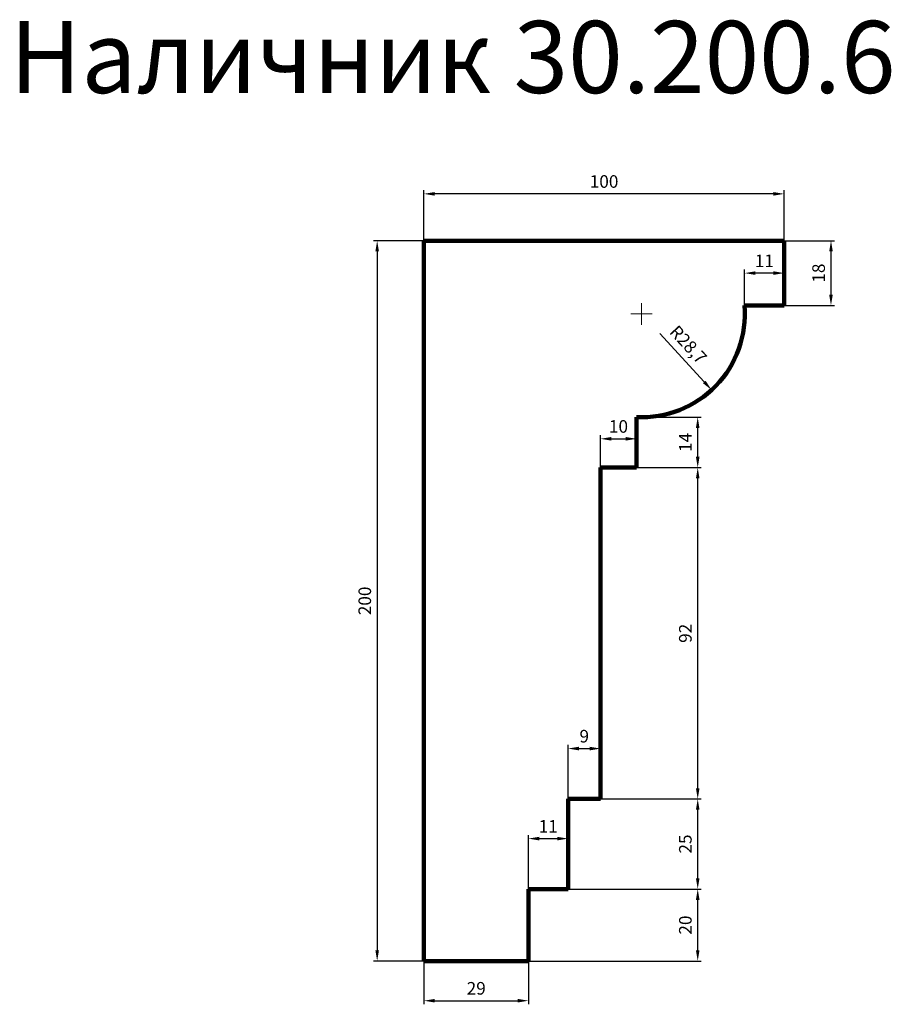
# Model space of a CAD drawing. Units: millimetres. Extents: x 2378 to 4797, y -41220 to -38486.
import ezdxf

# ---------------------------------------------------------------- set-up
doc = ezdxf.new("R2010")
doc.units = ezdxf.units.MM
doc.dimstyles.new('Копия(2) ISO-25', dxfattribs={"dimtxt": 35, "dimasz": 30, "dimexe": 10, "dimexo": 0, "dimgap": 12, "dimtad": 1, "dimdec": 1, "dimlfac": 0.1, "dimtxsty": 'Standard', "dimcen": 2.5, "dimadec": 0, "dimazin": 0, "dimtfac": 1, "dimtdec": 1, "dimtmove": 0, "dimatfit": 3, "dimfxl": 1, "dimtfillclr": 256, "dimlwd": 25, "dimarcsym": 0})

# ---------------------------------------------------------------- blocks, each defined once
blk = doc.blocks.new('*D689')
at = {"color": 0, "lineweight": -2, "transparency": 16777216}
for p, q in [((3500, -39100), (3500, -38960)), ((4500, -39100), (4500, -38960))]:
    blk.add_line(p, q, dxfattribs=at)
at = {"color": 0, "lineweight": 25, "transparency": 16777216}
blk.add_line((4470, -38970), (3530, -38970), dxfattribs=at)
at = {"color": 0, "transparency": 16777216}
for points in [[(3530, -38965), (3530, -38975), (3500, -38970)], [(4470, -38965), (4470, -38975), (4500, -38970)]]:
    blk.add_solid(points, dxfattribs=at)
at = {"layer": 'Defpoints', "color": 0, "transparency": 16777216}
for p in [(3500, -38970), (3500, -39100), (4500, -39100)]:
    blk.add_point(p, dxfattribs=at)
at = {"color": 0, "transparency": 16777216, "insert": (4000, -38940.2), "char_height": 35, "attachment_point": 5}
blk.add_mtext('100', dxfattribs=at)
blk = doc.blocks.new('*D690')
at = {"color": 0, "lineweight": -2, "transparency": 16777216}
for p, q in [((3500, -39100), (3360, -39100)), ((3500, -41100), (3360, -41100))]:
    blk.add_line(p, q, dxfattribs=at)
at = {"color": 0, "lineweight": 25, "transparency": 16777216}
blk.add_line((3370, -39130), (3370, -41070), dxfattribs=at)
at = {"color": 0, "transparency": 16777216}
for points in [[(3365, -39130), (3375, -39130), (3370, -39100)], [(3365, -41070), (3375, -41070), (3370, -41100)]]:
    blk.add_solid(points, dxfattribs=at)
at = {"layer": 'Defpoints', "color": 0, "transparency": 16777216}
for p in [(3500, -39100), (3370, -41100), (3500, -41100)]:
    blk.add_point(p, dxfattribs=at)
at = {"color": 0, "transparency": 16777216, "insert": (3340.2, -40100), "char_height": 35, "attachment_point": 5, "rotation": 90}
blk.add_mtext('200', dxfattribs=at)
blk = doc.blocks.new('олд')
at = {"color": 0, "lineweight": 0}
for p, q in [((19640, 32180), (19640, 32210)), ((19640, 32180), (19610, 32180)), ((19640, 32150), (19640, 32180)), ((19640, 32180), (19670, 32180))]:
    blk.add_line(p, q, dxfattribs=at)
blk = doc.blocks.new('*D691')
at = {"color": 0, "lineweight": -2, "transparency": 16777216}
for p, q in [((4500, -39100), (4640, -39100)), ((4500, -39280), (4640, -39280))]:
    blk.add_line(p, q, dxfattribs=at)
at = {"color": 0, "lineweight": 25, "transparency": 16777216}
blk.add_line((4630, -39130), (4630, -39250), dxfattribs=at)
at = {"color": 0, "transparency": 16777216}
for points in [[(4625, -39130), (4635, -39130), (4630, -39100)], [(4625, -39250), (4635, -39250), (4630, -39280)]]:
    blk.add_solid(points, dxfattribs=at)
at = {"layer": 'Defpoints', "color": 0, "transparency": 16777216}
for p in [(4500, -39100), (4500, -39280), (4630, -39280)]:
    blk.add_point(p, dxfattribs=at)
at = {"color": 0, "transparency": 16777216, "insert": (4600.2, -39190), "char_height": 35, "attachment_point": 5, "rotation": 90}
blk.add_mtext('18', dxfattribs=at)
blk = doc.blocks.new('*D692')
at = {"color": 0, "lineweight": -2, "transparency": 16777216}
for p, q in [((3500, -41100), (3500, -41220)), ((3790, -41100), (3790, -41220))]:
    blk.add_line(p, q, dxfattribs=at)
at = {"color": 0, "lineweight": 25, "transparency": 16777216}
blk.add_line((3530, -41210), (3760, -41210), dxfattribs=at)
at = {"color": 0, "transparency": 16777216}
for points in [[(3530, -41205), (3530, -41215), (3500, -41210)], [(3760, -41205), (3760, -41215), (3790, -41210)]]:
    blk.add_solid(points, dxfattribs=at)
at = {"layer": 'Defpoints', "color": 0, "transparency": 16777216}
for p in [(3500, -41100), (3790, -41100), (3790, -41210)]:
    blk.add_point(p, dxfattribs=at)
at = {"color": 0, "transparency": 16777216, "insert": (3645, -41180.2), "char_height": 35, "attachment_point": 5}
blk.add_mtext('29', dxfattribs=at)
blk = doc.blocks.new('*D693')
at = {"color": 0, "lineweight": -2, "transparency": 16777216}
for p, q in [((3790, -40900), (4270, -40900)), ((3790, -41100), (4270, -41100))]:
    blk.add_line(p, q, dxfattribs=at)
at = {"color": 0, "lineweight": 25, "transparency": 16777216}
blk.add_line((4260, -41070), (4260, -40930), dxfattribs=at)
at = {"color": 0, "transparency": 16777216}
for points in [[(4255, -40930), (4265, -40930), (4260, -40900)], [(4255, -41070), (4265, -41070), (4260, -41100)]]:
    blk.add_solid(points, dxfattribs=at)
at = {"layer": 'Defpoints', "color": 0, "transparency": 16777216}
for p in [(3790, -40900), (4260, -40900), (3790, -41100)]:
    blk.add_point(p, dxfattribs=at)
at = {"color": 0, "transparency": 16777216, "insert": (4230.2, -41000), "char_height": 35, "attachment_point": 5, "rotation": 90}
blk.add_mtext('20', dxfattribs=at)
blk = doc.blocks.new('*D694')
at = {"color": 0, "lineweight": -2, "transparency": 16777216}
for p, q in [((3990, -40650), (4270, -40650)), ((3790, -40900), (4270, -40900))]:
    blk.add_line(p, q, dxfattribs=at)
at = {"color": 0, "lineweight": 25, "transparency": 16777216}
blk.add_line((4260, -40870), (4260, -40680), dxfattribs=at)
at = {"color": 0, "transparency": 16777216}
for points in [[(4255, -40680), (4265, -40680), (4260, -40650)], [(4255, -40870), (4265, -40870), (4260, -40900)]]:
    blk.add_solid(points, dxfattribs=at)
at = {"layer": 'Defpoints', "color": 0, "transparency": 16777216}
for p in [(3990, -40650), (4260, -40650), (3790, -40900)]:
    blk.add_point(p, dxfattribs=at)
at = {"color": 0, "transparency": 16777216, "insert": (4230.2, -40775), "char_height": 35, "attachment_point": 5, "rotation": 90}
blk.add_mtext('25', dxfattribs=at)
blk = doc.blocks.new('*D695')
at = {"color": 0, "lineweight": -2, "transparency": 16777216}
for p, q in [((4090, -39730), (4270, -39730)), ((3990, -40650), (4270, -40650))]:
    blk.add_line(p, q, dxfattribs=at)
at = {"color": 0, "lineweight": 25, "transparency": 16777216}
blk.add_line((4260, -40620), (4260, -39760), dxfattribs=at)
at = {"color": 0, "transparency": 16777216}
for points in [[(4255, -39760), (4265, -39760), (4260, -39730)], [(4255, -40620), (4265, -40620), (4260, -40650)]]:
    blk.add_solid(points, dxfattribs=at)
at = {"layer": 'Defpoints', "color": 0, "transparency": 16777216}
for p in [(4090, -39730), (4260, -39730), (3990, -40650)]:
    blk.add_point(p, dxfattribs=at)
at = {"color": 0, "transparency": 16777216, "insert": (4230.2, -40190), "char_height": 35, "attachment_point": 5, "rotation": 90}
blk.add_mtext('92', dxfattribs=at)
blk = doc.blocks.new('*D696')
at = {"color": 0, "lineweight": -2, "transparency": 16777216}
for p, q in [((4090, -39590), (4270, -39590)), ((4090, -39730), (4270, -39730))]:
    blk.add_line(p, q, dxfattribs=at)
at = {"color": 0, "lineweight": 25, "transparency": 16777216}
blk.add_line((4260, -39700), (4260, -39620), dxfattribs=at)
at = {"color": 0, "transparency": 16777216}
for points in [[(4255, -39620), (4265, -39620), (4260, -39590)], [(4255, -39700), (4265, -39700), (4260, -39730)]]:
    blk.add_solid(points, dxfattribs=at)
at = {"layer": 'Defpoints', "color": 0, "transparency": 16777216}
for p in [(4090, -39590), (4260, -39590), (4090, -39730)]:
    blk.add_point(p, dxfattribs=at)
at = {"color": 0, "transparency": 16777216, "insert": (4230.5, -39660), "char_height": 35, "attachment_point": 5, "rotation": 90}
blk.add_mtext('14', dxfattribs=at)
blk = doc.blocks.new('*D697')
at = {"color": 0, "lineweight": -2, "transparency": 16777216}
for p, q in [((4390, -39280), (4390, -39180)), ((4500, -39280), (4500, -39180))]:
    blk.add_line(p, q, dxfattribs=at)
at = {"color": 0, "lineweight": 25, "transparency": 16777216}
blk.add_line((4470, -39190), (4420, -39190), dxfattribs=at)
at = {"color": 0, "transparency": 16777216}
for points in [[(4420, -39185), (4420, -39195), (4390, -39190)], [(4470, -39185), (4470, -39195), (4500, -39190)]]:
    blk.add_solid(points, dxfattribs=at)
at = {"layer": 'Defpoints', "color": 0, "transparency": 16777216}
for p in [(4390, -39190), (4390, -39280), (4500, -39280)]:
    blk.add_point(p, dxfattribs=at)
at = {"color": 0, "transparency": 16777216, "insert": (4445, -39160.5), "char_height": 35, "attachment_point": 5}
blk.add_mtext('11', dxfattribs=at)
blk = doc.blocks.new('*D698')
at = {"color": 0, "lineweight": -2, "transparency": 16777216}
for p, q in [((3790, -40900), (3790, -40750)), ((3900, -40900), (3900, -40750))]:
    blk.add_line(p, q, dxfattribs=at)
at = {"color": 0, "lineweight": 25, "transparency": 16777216}
blk.add_line((3820, -40760), (3870, -40760), dxfattribs=at)
at = {"color": 0, "transparency": 16777216}
for points in [[(3820, -40755), (3820, -40765), (3790, -40760)], [(3870, -40755), (3870, -40765), (3900, -40760)]]:
    blk.add_solid(points, dxfattribs=at)
at = {"layer": 'Defpoints', "color": 0, "transparency": 16777216}
for p in [(3900, -40760), (3790, -40900), (3900, -40900)]:
    blk.add_point(p, dxfattribs=at)
at = {"color": 0, "transparency": 16777216, "insert": (3845, -40730.5), "char_height": 35, "attachment_point": 5}
blk.add_mtext('11', dxfattribs=at)
blk = doc.blocks.new('*D699')
at = {"color": 0, "lineweight": -2, "transparency": 16777216}
for p, q in [((3900, -40650), (3900, -40500)), ((3990, -40650), (3990, -40500))]:
    blk.add_line(p, q, dxfattribs=at)
at = {"color": 0, "lineweight": 25, "transparency": 16777216}
blk.add_line((3930, -40510), (3960, -40510), dxfattribs=at)
at = {"color": 0, "transparency": 16777216}
for points in [[(3930, -40505), (3930, -40515), (3900, -40510)], [(3960, -40505), (3960, -40515), (3990, -40510)]]:
    blk.add_solid(points, dxfattribs=at)
at = {"layer": 'Defpoints', "color": 0, "transparency": 16777216}
for p in [(3990, -40510), (3900, -40650), (3990, -40650)]:
    blk.add_point(p, dxfattribs=at)
at = {"color": 0, "transparency": 16777216, "insert": (3945, -40480.2), "char_height": 35, "attachment_point": 5}
blk.add_mtext('9', dxfattribs=at)
blk = doc.blocks.new('*D700')
at = {"color": 0, "lineweight": -2, "transparency": 16777216}
for p, q in [((3990, -39730), (3990, -39640)), ((4090, -39730), (4090, -39640))]:
    blk.add_line(p, q, dxfattribs=at)
at = {"color": 0, "lineweight": 25, "transparency": 16777216}
blk.add_line((4020, -39650), (4060, -39650), dxfattribs=at)
at = {"color": 0, "transparency": 16777216}
for points in [[(4020, -39645), (4020, -39655), (3990, -39650)], [(4060, -39645), (4060, -39655), (4090, -39650)]]:
    blk.add_solid(points, dxfattribs=at)
at = {"layer": 'Defpoints', "color": 0, "transparency": 16777216}
for p in [(4090, -39650), (3990, -39730), (4090, -39730)]:
    blk.add_point(p, dxfattribs=at)
at = {"color": 0, "transparency": 16777216, "insert": (4040, -39620.2), "char_height": 35, "attachment_point": 5}
blk.add_mtext('10', dxfattribs=at)
blk = doc.blocks.new('*D701')
at = {"color": 0, "lineweight": 25, "transparency": 16777216}
blk.add_line((4154.4, -39358), (4278.2, -39492.3), dxfattribs=at)
at = {"color": 0, "transparency": 16777216}
blk.add_solid([(4281.9, -39488.9), (4274.5, -39495.6), (4298.5, -39514.3)], dxfattribs=at)
at = {"layer": 'Defpoints', "color": 0, "transparency": 16777216}
for p in [(4103.9, -39303.3), (4298.5, -39514.3)]:
    blk.add_point(p, dxfattribs=at)
at = {"color": 0, "transparency": 16777216, "insert": (4230.6, -39391.5), "char_height": 35, "attachment_point": 5, "rotation": 312.687}
blk.add_mtext('R28,7', dxfattribs=at)

msp = doc.modelspace()

# ---------------------------------------------------------------- linework, layer by layer
at = {"color": 0, "lineweight": 106}
for p, q in [((4500, -39100), (3500, -39100)), ((3500, -39100), (3500, -41100)), ((4500, -39100), (4500, -39280)), ((4500, -39280), (4390, -39280)), ((4090, -39590), (4090, -39730)), ((4090, -39730), (3990, -39730)), ((3990, -39730), (3990, -40650)), ((3990, -40650), (3900, -40650)), ((3900, -40650), (3900, -40900)), ((3900, -40900), (3790, -40900)), ((3790, -40900), (3790, -41100)), ((3790, -41100), (3500, -41100))]:
    msp.add_line(p, q, dxfattribs=at)
msp.add_arc((4103.95, -39303.34), 287, 267.21425, 4.66413, dxfattribs=at)

# ---------------------------------------------------------------- block references
at = {"color": 0}
msp.add_blockref('олд', (-15536.05, -71483.34), dxfattribs=at)

# ---------------------------------------------------------------- texts
at = {"insert": (2350, -38490), "char_height": 200, "attachment_point": 1}
msp.add_mtext_dynamic_manual_height_columns('Наличник 30.200.6', width=3440, gutter_width=12.5, heights=[0], dxfattribs=at)

# ---------------------------------------------------------------- dimensions: what is measured, and where the dimension line sits
for base, p1, p2, angle, picture, middle in [((3500, -38970), (4500, -39100), (3500, -39100), 180, '*D689', (4000, -38940.2)), ((3370, -41100), (3500, -39100), (3500, -41100), 90, '*D690', (3340.2, -40100)), ((4630, -39280), (4500, -39100), (4500, -39280), 90, '*D691', (4600.2, -39190)), ((4260, -40900), (3790, -41100), (3790, -40900), 90, '*D693', (4230.2, -41000))]:
    dim = msp.add_linear_dim(base=base, p1=p1, p2=p2, angle=angle, dimstyle='Копия(2) ISO-25')
    dim.commit()
    dim.dimension.update_dxf_attribs({"geometry": picture, "text_midpoint": middle})
for base, p1, p2, picture, middle in [((4390, -39190), (4500, -39280), (4390, -39280), '*D697', (4445, -39160.5)), ((4090, -39650), (3990, -39730), (4090, -39730), '*D700', (4040, -39620.2)), ((3990, -40510), (3900, -40650), (3990, -40650), '*D699', (3945, -40480.2)), ((3900, -40760), (3790, -40900), (3900, -40900), '*D698', (3845, -40730.5)), ((3790, -41210), (3500, -41100), (3790, -41100), '*D692', (3645, -41180.2))]:
    dim = msp.add_linear_dim(base=base, p1=p1, p2=p2, dimstyle='Копия(2) ISO-25')
    dim.commit()
    dim.dimension.update_dxf_attribs({"geometry": picture, "text_midpoint": middle})
dim = msp.add_radius_dim(center=(4103.95, -39303.34), mpoint=(4298.53, -39514.3), dimstyle='Копия(2) ISO-25')
dim.commit()
dim.dimension.update_dxf_attribs({"geometry": '*D701', "text_midpoint": (4206.11, -39414.1), "dimtype": 164})
for base, p1, p2, picture, middle in [((4260, -39590), (4090, -39730), (4090, -39590), '*D696', (4230.5, -39660)), ((4260, -39730), (3990, -40650), (4090, -39730), '*D695', (4230.2, -40190)), ((4260, -40650), (3790, -40900), (3990, -40650), '*D694', (4230.2, -40775))]:
    dim = msp.add_linear_dim(base=base, p1=p1, p2=p2, angle=90, dimstyle='Копия(2) ISO-25', override={"dimtmove": 1})
    dim.commit()
    dim.dimension.update_dxf_attribs({"geometry": picture, "text_midpoint": middle})

doc.saveas('drawing.dxf')
